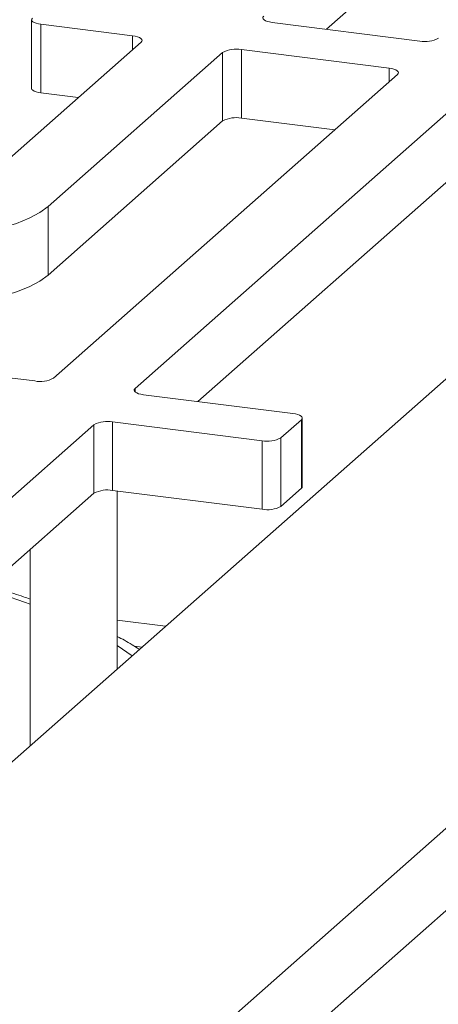
# Model space of a CAD drawing. Units: millimetres. Extents: x 5 to 415, y 5 to 292.
# Drawn here: x 386 to 390, y 128 to 138 of the extents above; entities that cross this region are included whole.
import ezdxf

# ---------------------------------------------------------------- set-up
doc = ezdxf.new("R2010")
doc.units = ezdxf.units.MM

msp = doc.modelspace()

# ---------------------------------------------------------------- linework, layer by layer
at = {"color": 7, "linetype": 'Continuous', "lineweight": 15}
for p, q in [((383.95244, 124.38123), (402.55794, 140.78973)), ((384.1864, 123.77944), (403.12575, 140.48238)), ((396.40817, 139.78466), (381.17438, 126.34972)), ((389.97605, 138.58273), (388.87644, 137.61296)), ((385.97547, 137.70592), (385.97547, 137.03248)), ((386.96982, 137.54773), (386.06782, 137.66137)), ((386.06782, 137.66137), (386.06782, 136.98794)), ((388.34191, 137.68031), (389.79515, 137.49722)), ((385.33569, 135.97187), (387.05295, 137.48635)), ((389.4921, 137.22996), (388.03887, 137.41305)), ((388.03887, 137.41305), (388.03887, 136.73961)), ((387.85473, 137.38534), (386.13747, 135.87086)), ((387.85473, 136.7119), (387.85473, 137.38534)), ((386.19121, 134.18416), (389.57522, 137.16858)), ((386.993, 134.08314), (390.37701, 137.06756)), ((386.4353, 136.94164), (386.06782, 136.98794)), ((388.95758, 136.62386), (388.03887, 136.73961)), ((387.85473, 136.7119), (386.13747, 135.19742)), ((387.61064, 133.95442), (390.37701, 136.39413)), ((386.13747, 135.19742), (386.13747, 135.87086)), ((378.47365, 135.10557), (386.00707, 134.15645)), ((388.54606, 133.83657), (387.07612, 134.02176)), ((383.20492, 130.74238), (386.58894, 133.7268)), ((386.58894, 133.05336), (386.58894, 133.7268)), ((386.77307, 133.7545), (388.24301, 133.56931)), ((386.77307, 133.7545), (386.77307, 133.08107)), ((388.42715, 133.59702), (388.62918, 133.77519)), ((388.62918, 133.10176), (388.62918, 133.77519)), ((388.63841, 133.11859), (388.63841, 133.79203)), ((388.24301, 132.89587), (388.24301, 133.56931)), ((388.42715, 133.59702), (388.42715, 132.92358)), ((383.82257, 130.61366), (386.58894, 133.05336)), ((386.77307, 133.08107), (388.24301, 132.89587)), ((386.81865, 131.32749), (386.81865, 133.07533)), ((388.42715, 132.92358), (388.62918, 133.10176)), ((385.9615, 132.50002), (385.9615, 130.57156))]:
    msp.add_line(p, q, dxfattribs=at)
at = {"color": 8, "linetype": 'Continuous', "lineweight": 15}
for p, q in [((386.96982, 137.41305), (386.96982, 137.54773)), ((389.4921, 137.09527), (389.4921, 137.22996)), ((386.993, 134.08314), (386.993, 134.04947)), ((387.2944, 131.74707), (386.81865, 131.80701)), ((386.96467, 131.45627), (386.81865, 131.5554)), ((386.98658, 131.54907), (387.05948, 131.53988))]:
    msp.add_line(p, q, dxfattribs=at)
at = {"color": 7, "linetype": 'Continuous', "lineweight": 15, "flags": 128}
for points in [[(385.98469, 137.72275), (385.97741, 137.71374), (385.97554, 137.70443), (385.97915, 137.69517), (385.98812, 137.68633), (386.00209, 137.67824), (386.02052, 137.67121), (386.04272, 137.66552), (386.06782, 137.66137)], [(388.34191, 137.68031), (388.31681, 137.68445), (388.29462, 137.69014), (388.27618, 137.69717), (388.26222, 137.70526), (388.25325, 137.7141), (388.24963, 137.72336), (388.2515, 137.73267), (388.25879, 137.74169)], [(386.96982, 137.54773), (386.99492, 137.54359), (387.01712, 137.5379), (387.03555, 137.53087), (387.04952, 137.52278), (387.05849, 137.51394), (387.0621, 137.50468), (387.06023, 137.49537), (387.05295, 137.48635)], [(389.4921, 137.22996), (389.5172, 137.22582), (389.53939, 137.22012), (389.55783, 137.2131), (389.5718, 137.205), (389.58076, 137.19616), (389.58438, 137.1869), (389.58251, 137.17759), (389.57522, 137.16858)], [(386.06782, 136.98794), (386.04272, 136.99208), (386.02052, 136.99777), (386.00209, 137.0048), (385.98812, 137.01289), (385.97915, 137.02173), (385.97554, 137.03099), (385.97547, 137.03248)], [(386.13747, 135.87086), (386.05624, 135.81132), (385.9524, 135.75583), (385.82772, 135.70533), (385.68432, 135.66069), (385.52468, 135.62267), (385.35151, 135.59192), (385.16778, 135.56896), (384.97663, 135.5542), (384.78134, 135.54788), (384.58524, 135.55011), (384.3917, 135.56085), (384.20402, 135.57993)], [(386.13747, 135.19742), (386.05624, 135.13789), (385.9524, 135.08239), (385.82772, 135.0319), (385.68432, 134.98725), (385.52468, 134.94923), (385.35151, 134.91848), (385.16778, 134.89553), (384.97663, 134.88076), (384.78134, 134.87444), (384.58524, 134.87668), (384.3917, 134.88742), (384.20402, 134.90649)], [(387.07612, 134.02176), (387.05102, 134.0259), (387.02883, 134.0316), (387.01039, 134.03862), (386.99642, 134.04672), (386.98746, 134.05556), (386.98384, 134.06482), (386.98571, 134.07413), (386.993, 134.08314)], [(388.62918, 133.77519), (388.63647, 133.7842), (388.63834, 133.79352), (388.63472, 133.80277), (388.62575, 133.81162), (388.61179, 133.81971), (388.59335, 133.82674), (388.57116, 133.83243), (388.54606, 133.83657)], [(388.63841, 133.11859), (388.63647, 133.11077), (388.62918, 133.10176)]]:
    msp.add_lwpolyline(points, dxfattribs=at)
at = {"color": 8, "linetype": 'Continuous', "lineweight": 15, "flags": 128}
msp.add_lwpolyline([(385.9615, 131.96346), (385.90534, 131.98378), (385.69934, 132.05374)], dxfattribs=at)
at = {"color": 7, "linetype": 'Continuous', "lineweight": 15}
for centre, start, end in [((389.84772, 137.77352), 259.226133, 297.8883), ((387.98629, 137.13674), 79.226133, 117.8883), ((387.98629, 136.46331), 79.226133, 117.8883), ((386.05965, 134.43276), 259.226133, 297.8883), ((386.7205, 133.4782), 79.226133, 117.8883), ((388.29559, 133.84561), 259.226133, 297.8883), ((386.7205, 132.80476), 79.226133, 117.8883), ((388.29559, 133.17218), 259.226133, 297.8883)]:
    msp.add_arc(centre, 0.28126, start, end, dxfattribs=at)
for points, knots in [([(385.9615, 132.01303), (385.9404, 132.02063), (385.85866, 132.05009), (385.76978, 132.0766), (385.70385, 132.09627)], [0, 0, 0, 0, 0.2582072, 1, 1, 1, 1]), ([(387.03589, 131.51908), (386.98843, 131.54947), (386.92021, 131.59316), (386.84234, 131.63324), (386.81865, 131.64544)], [0, 0, 0, 0, 0.69567106, 1, 1, 1, 1])]:
    msp.add_open_spline(points, degree=3, knots=knots, dxfattribs=at)

doc.saveas('drawing.dxf')
